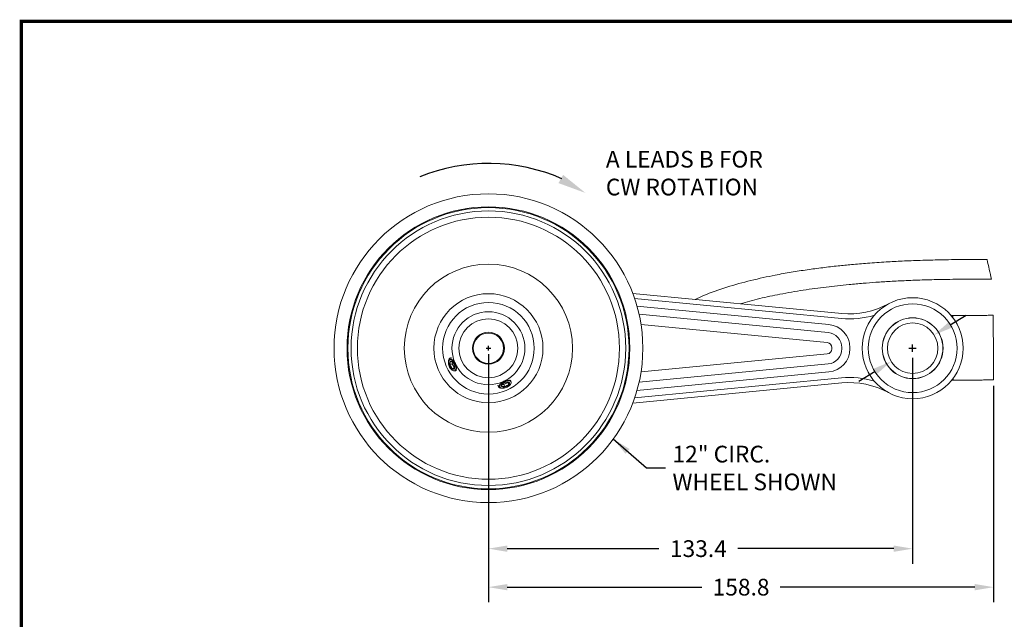
# Model space of a CAD drawing. Extents: x -12 to 179, y 216 to 377.
# Drawn here: x -12 to -9, y 218 to 220 of the extents above; entities that cross this region are included whole.
import ezdxf

# ---------------------------------------------------------------- set-up
doc = ezdxf.new("R2010")
doc.units = 0
doc.header["$LTSCALE"] = 0.5
doc.header["$MEASUREMENT"] = 0
doc.layers.get('0').update_dxf_attribs({"linetype": 'CONTINUOUS'})
doc.layers.get('DEFPOINTS').update_dxf_attribs({"linetype": 'CONTINUOUS'})
doc.layers.add('BECOBORDER', color=8, linetype='CONTINUOUS')
doc.styles.get("Standard").update_dxf_attribs({"font": 'SIMPLEX'})
doc.dimstyles.get("Standard").update_dxf_attribs({"dimtxt": 0.18, "dimasz": 0.18, "dimexe": 0.18, "dimexo": 0.0625, "dimgap": 0.09, "dimtad": 0, "dimtih": 1, "dimtoh": 1, "dimzin": 0, "dimdsep": 46, "dimtxsty": 'Standard', "dimcen": 0.09, "dimadec": 0, "dimazin": 0, "dimtfac": 1, "dimtofl": 0, "dimtmove": 2, "dimatfit": 3, "dimfxl": 0, "dimtolj": 1, "dimtzin": 0, "dimarcsym": 0})

# ---------------------------------------------------------------- blocks, each defined once
blk = doc.blocks.new('*D38')
at = {"color": 0, "lineweight": -2}
for p, q in [((-10.5421, 219.076), (-10.5421, 218.4276)), ((-9.2296, 219.0647), (-9.2296, 218.4276)), ((-10.4836, 218.4745), (-10.0147, 218.4745)), ((-9.2881, 218.4745), (-9.7704, 218.4745))]:
    blk.add_line(p, q, dxfattribs=at)
at = {"color": 0}
for points in [[(-10.4836, 218.4842), (-10.4836, 218.4647), (-10.5421, 218.4745)], [(-9.2881, 218.4842), (-9.2881, 218.4647), (-9.2296, 218.4745)]]:
    blk.add_solid(points, dxfattribs=at)
at = {"layer": 'DEFPOINTS', "color": 0}
for p in [(-10.5421, 219.0947), (-9.2296, 219.0835), (-9.2296, 218.4745)]:
    blk.add_point(p, dxfattribs=at)
at = {"color": 0, "insert": (-9.8925, 218.4745), "char_height": 0.05167, "attachment_point": 5}
blk.add_mtext('\\A1;133.4', dxfattribs=at)
blk = doc.blocks.new('*D39')
at = {"color": 0, "lineweight": -2}
for p, q in [((-10.5421, 219.076), (-10.5421, 218.3084)), ((-8.9788, 218.9779), (-8.9788, 218.3084)), ((-10.4836, 218.3553), (-9.8814, 218.3553)), ((-9.0373, 218.3553), (-9.6395, 218.3553))]:
    blk.add_line(p, q, dxfattribs=at)
at = {"color": 0}
for points in [[(-10.4836, 218.365), (-10.4836, 218.3455), (-10.5421, 218.3553)], [(-9.0373, 218.365), (-9.0373, 218.3455), (-8.9788, 218.3553)]]:
    blk.add_solid(points, dxfattribs=at)
at = {"layer": 'DEFPOINTS', "color": 0}
for p in [(-10.5421, 219.0947), (-8.9788, 218.9966), (-8.9788, 218.3553)]:
    blk.add_point(p, dxfattribs=at)
at = {"color": 0, "insert": (-9.7604, 218.3553), "char_height": 0.05167, "attachment_point": 5}
blk.add_mtext('\\A1;158.8', dxfattribs=at)
blk = doc.blocks.new('*D44')
at = {"color": 0, "lineweight": -2}
for p, q in [((-9.1134, 219.1666), (-9.0636, 219.1974)), ((-9.2296, 219.0835), (-9.2296, 219.106)), ((-9.2408, 219.0947), (-9.2183, 219.0947)), ((-9.3457, 219.0228), (-9.3955, 218.992))]:
    blk.add_line(p, q, dxfattribs=at)
at = {"color": 0}
for points in [[(-9.1185, 219.1749), (-9.1082, 219.1583), (-9.1631, 219.1358)], [(-9.3509, 219.0311), (-9.3406, 219.0145), (-9.296, 219.0536)]]:
    blk.add_solid(points, dxfattribs=at)
at = {"layer": 'DEFPOINTS', "color": 0}
for p in [(-9.1631, 219.1358), (-9.296, 219.0536)]:
    blk.add_point(p, dxfattribs=at)
at = {"color": 0, "insert": (-8.5148, 219.3125), "char_height": 0.051673, "attachment_point": 5}
blk.add_mtext('\\A1;15.87{}{\\H0.71x;\\C3;\\S+0.0^ -0.1;}', dxfattribs=at)

msp = doc.modelspace()

# ---------------------------------------------------------------- linework, layer by layer
at = {"color": 7, "linetype": 'Continuous', "lineweight": 15}
for p, q in [((-10.09555, 219.26451), (-9.44857, 219.20221)), ((-9.45007, 219.18666), (-10.0897, 219.24825)), ((-10.08253, 219.22523), (-9.48832, 219.16802)), ((-9.4907, 219.14328), (-10.07602, 219.19964)), ((-9.10532, 219.19565), (-9.10527, 219.1894)), ((-9.49367, 219.11237), (-10.06998, 219.16786)), ((-10.06998, 219.02154), (-9.49367, 219.07703)), ((-10.65431, 219.04688), (-10.66166, 219.04344)), ((-10.65391, 219.05201), (-10.65431, 219.04688)), ((-10.65431, 219.04688), (-10.65089, 219.04116)), ((-10.07602, 218.98976), (-9.4907, 219.04612)), ((-10.64747, 219.03544), (-10.65482, 219.03199)), ((-10.65089, 219.04116), (-10.64747, 219.03544)), ((-10.64747, 219.03544), (-10.64624, 219.03525)), ((-10.64132, 219.02795), (-10.64208, 219.02662)), ((-9.48832, 219.02139), (-10.08253, 218.96417)), ((-10.49937, 218.98285), (-10.49424, 218.98245)), ((-10.49424, 218.98245), (-10.48852, 218.98587)), ((-10.49424, 218.98245), (-10.49079, 218.97509)), ((-10.48852, 218.98587), (-10.48279, 218.98928)), ((-10.48279, 218.98928), (-10.4826, 218.99051)), ((-10.48279, 218.98928), (-10.47935, 218.98193)), ((-10.47531, 218.99543), (-10.47397, 218.99467)), ((-9.44857, 218.98719), (-10.09555, 218.92489)), ((-10.0897, 218.94115), (-9.45007, 219.00274)), ((-9.10385, 219.0019), (-9.1038, 218.99565))]:
    msp.add_line(p, q, dxfattribs=at)
for p, q in [((-10.54876, 219.09464), (-10.53434, 219.09464)), ((-10.54171, 219.08768), (-10.54171, 219.10258))]:
    msp.add_line(p, q)
at = {"color": 7, "linetype": 'Continuous', "lineweight": 15, "flags": 128}
for points in [[(-8.98032, 219.1966), (-8.98032, 219.19651), (-8.98031, 219.19458), (-8.98027, 219.1901), (-8.98022, 219.1832), (-8.98015, 219.17406), (-8.98007, 219.16291), (-8.97997, 219.15004), (-8.97986, 219.13579), (-8.97974, 219.12053), (-8.97962, 219.10465), (-8.9795, 219.08855), (-8.97938, 219.07267), (-8.97926, 219.0574), (-8.97916, 219.04315), (-8.97906, 219.03029), (-8.97897, 219.01914), (-8.9789, 219.01), (-8.97885, 219.0031), (-8.97882, 218.99862), (-8.9788, 218.99668), (-8.9788, 218.9966)], [(-10.66475, 219.04392), (-10.6658, 219.05053), (-10.66507, 219.05587), (-10.66265, 219.05914), (-10.65892, 219.05984), (-10.65444, 219.05787), (-10.6499, 219.05351), (-10.64599, 219.04744), (-10.6433, 219.04058), (-10.64224, 219.03398), (-10.64298, 219.02863), (-10.6454, 219.02536), (-10.64913, 219.02466), (-10.65361, 219.02664), (-10.65815, 219.03099), (-10.66206, 219.03706), (-10.66475, 219.04392)], [(-10.65322, 219.05251), (-10.65432, 219.05337), (-10.65541, 219.05405), (-10.65648, 219.05452), (-10.65751, 219.05478), (-10.65848, 219.05483), (-10.65937, 219.05466), (-10.66017, 219.05428), (-10.66086, 219.0537)], [(-10.65482, 219.03199), (-10.65373, 219.03113), (-10.65263, 219.03046), (-10.65156, 219.02998), (-10.65054, 219.02972), (-10.64957, 219.02967), (-10.64868, 219.02984), (-10.64788, 219.03022), (-10.64719, 219.03081)], [(-10.49127, 218.97201), (-10.49788, 218.97095), (-10.50322, 218.97169), (-10.5065, 218.97411), (-10.5072, 218.97784), (-10.50522, 218.98231), (-10.50086, 218.98685), (-10.49479, 218.99077), (-10.48794, 218.99346), (-10.48133, 218.99451), (-10.47598, 218.99378), (-10.47271, 218.99136), (-10.47201, 218.98763), (-10.47399, 218.98315), (-10.47835, 218.97861), (-10.48441, 218.9747), (-10.49127, 218.97201)], [(-10.49986, 218.98353), (-10.50073, 218.98243), (-10.5014, 218.98134), (-10.50187, 218.98027), (-10.50213, 218.97925), (-10.50218, 218.97828), (-10.50201, 218.97739), (-10.50164, 218.97659), (-10.50105, 218.97589)], [(-10.47935, 218.98193), (-10.47848, 218.98303), (-10.47781, 218.98412), (-10.47734, 218.98519), (-10.47708, 218.98622), (-10.47703, 218.98718), (-10.47719, 218.98808), (-10.47757, 218.98888), (-10.47816, 218.98957)]]:
    msp.add_lwpolyline(points, dxfattribs=at)
at = {"color": 7, "linetype": 'Continuous', "lineweight": 15}
for centre, radius in [((-10.54205, 219.0947), 0.47771), ((-10.54205, 219.0947), 0.4375), ((-10.54205, 219.0947), 0.435), ((-10.54205, 219.0947), 0.42483), ((-10.54205, 219.0947), 0.40546), ((-10.54205, 219.0947), 0.26021), ((-10.54205, 219.0947), 0.16875), ((-10.54205, 219.0947), 0.14169), ((-9.22955, 219.0947), 0.15625), ((-9.22955, 219.0947), 0.1375), ((-10.54205, 219.0947), 0.11282), ((-10.54205, 219.0947), 0.09117), ((-9.22955, 219.0947), 0.09413), ((-9.22955, 219.0947), 0.09375), ((-9.22955, 219.0947), 0.07813), ((-10.54205, 219.0947), 0.04938), ((-10.54205, 219.0947), 0.04687), ((-10.54205, 219.0947), 0.04685)]:
    msp.add_circle(centre, radius, dxfattribs=at)
msp.add_arc((-10.54205, 219.0947), 0.57166, 66.55419, 111.82826)
for centre, radius, start, end in [((-29.91199, 214.61309), 21.44664, 12.644992, 12.811963), ((-9.42461, 219.45106), 0.25, 264.5, 298.69417), ((-9.42461, 219.45106), 0.26562, 264.5, 286.79356), ((-9.49517, 219.09682), 0.07153, 359.54321, 84.5), ((-9.49517, 219.09682), 0.04668, 359.54321, 84.5), ((-9.49517, 219.09682), 0.01563, 359.54321, 84.5), ((-9.49517, 219.09258), 0.01563, 275.5, 0.45679), ((-9.49517, 219.09258), 0.04668, 275.5, 0.45679), ((-9.49517, 219.09258), 0.07153, 275.5, 0.45679), ((-9.22955, 219.0947), 0.25, 179.54321, 180.45679), ((-9.22955, 219.0947), 0.21894, 179.54321, 180.45679), ((-9.22955, 219.0947), 0.1941, 179.54321, 180.45679), ((-10.6511, 219.04778), 0.01142, 148.75691, 202.32053), ((-10.63812, 219.04974), 0.02437, 194.98129, 226.73005), ((-10.63432, 219.05162), 0.01959, 178.84452, 212.24954), ((-10.66993, 219.03476), 0.02437, 14.98129, 46.73012), ((-10.63701, 219.04888), 0.01588, 209.06065, 235.13494), ((-10.65695, 219.03673), 0.01142, 328.75683, 22.32051), ((-10.48212, 218.96683), 0.02437, 104.98122, 136.73012), ((-10.49897, 219.00244), 0.01959, 268.84468, 302.24947), ((-10.49709, 218.99864), 0.02437, 284.98121, 316.73013), ((-10.49623, 218.99975), 0.01588, 299.06035, 325.13525), ((-10.48408, 218.97981), 0.01142, 58.75684, 112.3206), ((-9.42461, 218.73834), 0.26563, 73.20644, 95.5), ((-9.42461, 218.73834), 0.25, 61.30583, 95.5), ((-10.49513, 218.98565), 0.01142, 238.75686, 292.32059)]:
    msp.add_arc(centre, radius, start, end, dxfattribs=at)
for points, knots in [([(-8.99931, 219.36893), (-9.02466, 219.36904), (-9.07292, 219.36926), (-9.14186, 219.36836), (-9.20402, 219.36674), (-9.25993, 219.36451), (-9.31435, 219.36162), (-9.36659, 219.35807), (-9.41606, 219.35392), (-9.46225, 219.34935), (-9.50804, 219.34409), (-9.55629, 219.33763), (-9.6052, 219.33002), (-9.66331, 219.31951), (-9.73008, 219.30502), (-9.80439, 219.28436), (-9.86189, 219.26442), (-9.8936, 219.24978), (-9.90205, 219.24588)], [0, 0, 0, 0, 0.08291663, 0.15785885, 0.22545667, 0.28628549, 0.34086833, 0.40368289, 0.45753531, 0.50324448, 0.55546474, 0.60829715, 0.66244831, 0.7173437, 0.80140425, 0.88578267, 0.96956553, 1, 1, 1, 1]), ([(-9.76285, 219.23247), (-9.74282, 219.23796), (-9.70222, 219.24907), (-9.64898, 219.26019), (-9.60393, 219.26845), (-9.56788, 219.27432), (-9.53217, 219.27952), (-9.49707, 219.28409), (-9.46177, 219.28818), (-9.42376, 219.29209), (-9.38408, 219.29562), (-9.34177, 219.29883), (-9.2973, 219.30166), (-9.24734, 219.30419), (-9.19143, 219.30629), (-9.12908, 219.30777), (-9.05973, 219.30851), (-9.01111, 219.30815), (-8.98554, 219.30796)], [0, 0, 0, 0, 0.0794928, 0.1611637, 0.2081434, 0.2548751, 0.3010348, 0.3463068, 0.3903862, 0.4371403, 0.4926133, 0.5429002, 0.599603, 0.6632552, 0.7344451, 0.8138179, 0.9020794, 1, 1, 1, 1]), ([(-10.64174, 219.03713), (-10.64143, 219.03525), (-10.6408, 219.03149), (-10.64167, 219.02725), (-10.64394, 219.02462), (-10.64748, 219.02393), (-10.65181, 219.02523), (-10.65638, 219.02845), (-10.66058, 219.03329), (-10.66381, 219.03925), (-10.66571, 219.04561), (-10.66613, 219.05169), (-10.6651, 219.05677), (-10.66284, 219.06022), (-10.65971, 219.06158), (-10.65608, 219.06073), (-10.65228, 219.0578), (-10.64858, 219.05314), (-10.64531, 219.04736), (-10.64295, 219.04177), (-10.64209, 219.03847), (-10.64174, 219.03713)], [0, 0, 0, 0, 0.05384345, 0.10769006, 0.16135813, 0.21455536, 0.26777041, 0.32142203, 0.37527612, 0.42884024, 0.48206747, 0.5353844, 0.5890916, 0.64293411, 0.6964178, 0.74955104, 0.80289454, 0.85670988, 0.91046773, 0.96368345, 1, 1, 1, 1]), ([(-10.6656, 219.04955), (-10.66576, 219.05124), (-10.66615, 219.05526), (-10.66463, 219.06031), (-10.66151, 219.06408), (-10.65824, 219.06514), (-10.65629, 219.0651), (-10.65601, 219.0651)], [0, 0, 0, 0, 0.1846691, 0.4392733, 0.6962957, 0.956287, 1, 1, 1, 1]), ([(-10.66086, 219.0537), (-10.66058, 219.05206), (-10.66004, 219.04901), (-10.66115, 219.04521), (-10.66166, 219.04344)], [0, 0, 0, 0, 0.5346189, 1, 1, 1, 1]), ([(-10.66166, 219.04344), (-10.66001, 219.0416), (-10.65692, 219.03815), (-10.65549, 219.03395), (-10.65482, 219.03199)], [0, 0, 0, 0, 0.5346186, 1, 1, 1, 1]), ([(-10.65322, 219.05251), (-10.65346, 219.05263), (-10.65447, 219.05317), (-10.65683, 219.05371), (-10.65969, 219.0537), (-10.66086, 219.0537)], [0, 0, 0, 0, 0.1522298, 0.6523754, 1, 1, 1, 1]), ([(-10.64639, 219.04106), (-10.64718, 219.04331), (-10.64866, 219.04751), (-10.65177, 219.05092), (-10.65322, 219.05251)], [0, 0, 0, 0, 0.5346186, 1, 1, 1, 1]), ([(-10.65037, 219.05639), (-10.65015, 219.05615), (-10.64853, 219.05438), (-10.64569, 219.0504), (-10.64265, 219.04404), (-10.64085, 219.03756), (-10.64047, 219.03169), (-10.64123, 219.02826), (-10.64196, 219.02685), (-10.64208, 219.02662)], [0, 0, 0, 0, 0.0297588, 0.2200422, 0.4076667, 0.593282, 0.7781381, 0.9636688, 1, 1, 1, 1]), ([(-10.65482, 219.03199), (-10.65365, 219.032), (-10.65079, 219.03201), (-10.64844, 219.03147), (-10.64742, 219.03093), (-10.64719, 219.03081)], [0, 0, 0, 0, 0.347625, 0.8477698, 1, 1, 1, 1]), ([(-10.64719, 219.03081), (-10.64661, 219.03284), (-10.64555, 219.03664), (-10.64612, 219.03966), (-10.64639, 219.04106)], [0, 0, 0, 0, 0.5346199, 1, 1, 1, 1]), ([(-10.48448, 218.99501), (-10.4826, 218.99533), (-10.47885, 218.99595), (-10.47461, 218.99509), (-10.47198, 218.99282), (-10.47128, 218.98928), (-10.47258, 218.98495), (-10.4758, 218.98037), (-10.48065, 218.97618), (-10.4866, 218.97294), (-10.49297, 218.97104), (-10.49904, 218.97063), (-10.50413, 218.97166), (-10.50757, 218.97391), (-10.50894, 218.97705), (-10.50808, 218.98067), (-10.50515, 218.98447), (-10.50049, 218.98817), (-10.49471, 218.99145), (-10.48912, 218.99381), (-10.48582, 218.99466), (-10.48448, 218.99501)], [0, 0, 0, 0, 0.0538434, 0.1076901, 0.1613581, 0.2145554, 0.2677704, 0.3214221, 0.3752761, 0.4288402, 0.4820675, 0.5353844, 0.5890916, 0.6429341, 0.6964178, 0.749551, 0.8028945, 0.8567099, 0.9104677, 0.9636835, 1, 1, 1, 1]), ([(-10.50375, 218.98639), (-10.50351, 218.9866), (-10.50174, 218.98822), (-10.49775, 218.99106), (-10.49139, 218.99411), (-10.48491, 218.9959), (-10.47905, 218.99628), (-10.47561, 218.99553), (-10.4742, 218.99479), (-10.47397, 218.99467)], [0, 0, 0, 0, 0.0297588, 0.2200421, 0.4076667, 0.593282, 0.7781381, 0.9636689, 1, 1, 1, 1]), ([(-10.49986, 218.98353), (-10.49999, 218.9833), (-10.50052, 218.98228), (-10.50107, 218.97993), (-10.50105, 218.97707), (-10.50105, 218.97589)], [0, 0, 0, 0, 0.15222982, 0.65237579, 1, 1, 1, 1]), ([(-10.48842, 218.99037), (-10.49066, 218.98958), (-10.49486, 218.98809), (-10.49827, 218.98498), (-10.49986, 218.98353)], [0, 0, 0, 0, 0.5346186, 1, 1, 1, 1]), ([(-10.49079, 218.97509), (-10.48895, 218.97674), (-10.4855, 218.97983), (-10.4813, 218.98126), (-10.47935, 218.98193)], [0, 0, 0, 0, 0.53461855, 1, 1, 1, 1]), ([(-10.47816, 218.98957), (-10.48019, 218.99014), (-10.484, 218.99121), (-10.48701, 218.99064), (-10.48842, 218.99037)], [0, 0, 0, 0, 0.5346197, 1, 1, 1, 1]), ([(-10.47935, 218.98193), (-10.47935, 218.9831), (-10.47936, 218.98596), (-10.47882, 218.98832), (-10.47829, 218.98933), (-10.47816, 218.98957)], [0, 0, 0, 0, 0.347625, 0.8477699, 1, 1, 1, 1]), ([(-10.49691, 218.97115), (-10.4986, 218.97099), (-10.50261, 218.97061), (-10.50767, 218.97213), (-10.51144, 218.97524), (-10.5125, 218.97852), (-10.51246, 218.98047), (-10.51245, 218.98075)], [0, 0, 0, 0, 0.1846691, 0.4392734, 0.6962957, 0.956287, 1, 1, 1, 1]), ([(-10.50105, 218.97589), (-10.49942, 218.97618), (-10.49637, 218.97671), (-10.49256, 218.97561), (-10.49079, 218.97509)], [0, 0, 0, 0, 0.5346188, 1, 1, 1, 1])]:
    msp.add_open_spline(points, degree=3, knots=knots, dxfattribs=at)
for points in [[(-9.11112, 219.1956), (-9.10532, 219.19565)], [(-8.98032, 219.1966), (-9.10532, 219.19565)], [(-10.66571, 219.04901), (-10.66568, 219.04866)], [(-10.65656, 219.02919), (-10.65632, 219.02895)], [(-10.64208, 219.02662), (-10.64137, 219.02619)], [(-10.47397, 218.99467), (-10.47355, 218.99539)], [(-9.1038, 218.99565), (-9.1101, 218.9956)], [(-9.1038, 218.99565), (-8.9788, 218.9966)], [(-10.49636, 218.97104), (-10.49602, 218.97108)], [(-10.47655, 218.9802), (-10.4763, 218.98044)]]:
    msp.add_open_spline(points, degree=1, dxfattribs=at)
msp.add_solid([(-10.31099, 219.63109), (-10.24181, 219.57516), (-10.32539, 219.60563)])
at = {"layer": 'BECOBORDER', "const_width": 0.01048}
msp.add_lwpolyline([(-11.98713, 215.70524), (-5.7631, 215.70524), (-5.7631, 220.10607), (-11.98713, 220.10607)], close=True, dxfattribs=at)

# ---------------------------------------------------------------- texts
at = {"char_height": 0.0516732}
for s, insert, attachment_point in [('A LEADS B FOR \\PCW ROTATION', (-10.17873, 219.55149), 7), ('12" CIRC. \\PWHEEL SHOWN', (-9.97257, 218.79292), 1)]:
    msp.add_mtext(s, dxfattribs=dict(at, insert=insert, attachment_point=attachment_point))

# ---------------------------------------------------------------- dimensions: what is measured, and where the dimension line sits
dim = msp.add_diameter_dim_2p(p1=(-9.29599, 219.0536), p2=(-9.16312, 219.1358), text='15.87{}{\\H0.71x;\\C3;\\S+0.0^ -0.1;}', dimstyle='Standard', override={"dimscale": 0.375, "dimtxt": 0.137795, "dimasz": 0.156, "dimexe": 0.125, "dimexo": 0.05, "dimgap": 0.3, "dimdec": 3, "dimlfac": 4, "dimpost": '\\X', "dimcen": 0.03, "dimtp": 0, "dimtm": 0.1, "dimtfac": 0.5, "dimtdec": 1, "dimatfit": 0})
dim.commit()
dim.dimension.update_dxf_attribs({"geometry": '*D44', "text_midpoint": (-8.51482, 219.31255), "dimtype": 163})
dim = msp.add_linear_dim(base=(-9.22955, 218.47447), p1=(-10.54205, 219.0947), p2=(-9.22955, 219.08345), text='133.4', dimstyle='Standard', override={"dimscale": 0.375, "dimtxt": 0.137795, "dimasz": 0.156, "dimexe": 0.125, "dimexo": 0.05, "dimgap": 0.06, "dimlfac": 4, "dimtdec": 3})
dim.commit()
dim.dimension.update_dxf_attribs({"geometry": '*D38', "text_midpoint": (-9.89255, 218.47447), "dimtype": 160})
dim = msp.add_linear_dim(base=(-8.9788, 218.35526), p1=(-10.54205, 219.0947), p2=(-8.9788, 218.9966), text='158.8', dimstyle='Standard', override={"dimscale": 0.375, "dimtxt": 0.137795, "dimasz": 0.156, "dimexe": 0.125, "dimexo": 0.05, "dimgap": 0.06, "dimlfac": 4, "dimtdec": 3})
dim.commit()
dim.dimension.update_dxf_attribs({"geometry": '*D39', "text_midpoint": (-9.76043, 218.35526)})

# ---------------------------------------------------------------- leaders
at = {"annotation_type": 0, "has_hookline": 1, "hookline_direction": 0, "text_width": 0.54626}
msp.add_leader([(-10.15575, 218.81389), (-10.0528, 218.72411), (-9.9943, 218.72411)], dimstyle='Standard', override={"dimscale": 0.375, "dimtxt": 0.137795, "dimasz": 0.156, "dimexe": 0.125, "dimexo": 0.05, "dimgap": 0.06, "dimtad": 0, "dimdec": 3, "dimlfac": 4, "dimpost": '\\X', "dimtdec": 3, "dimatfit": 0}, dxfattribs=at)

doc.saveas('drawing.dxf')
